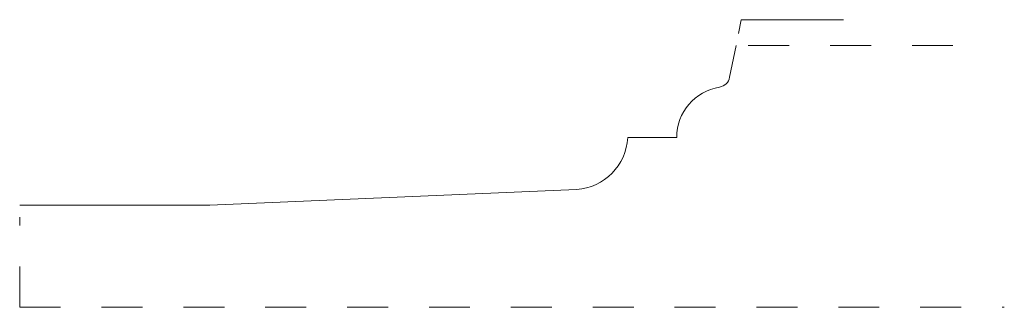
# Model space of a CAD drawing. Units: inches. Extents: x 0 to 2.41, y 0 to 0.7.
import ezdxf

# ---------------------------------------------------------------- set-up
doc = ezdxf.new("R2010")
doc.units = ezdxf.units.IN
doc.header["$MEASUREMENT"] = 0
doc.linetypes.add('DASHED', pattern=[0.2, 0.1, -0.1])
doc.layers.add('PROFILE 2893 [2]', color=89, linetype='Continuous', lineweight=0)

msp = doc.modelspace()

# ---------------------------------------------------------------- linework, layer by layer
at = {"layer": 'PROFILE 2893 [2]', "color": 4, "linetype": 'Continuous', "lineweight": 0}
for q in [(1.7559, 0.6694), (2.0126, 0.703)]:
    msp.add_line((1.7626, 0.703), q, dxfattribs=at)
at = {"layer": 'PROFILE 2893 [2]', "color": 3, "linetype": 'Continuous', "lineweight": 0}
for p, q in [((1.75, 0.64), (1.7344, 0.5621)), ((0.4642, 0.25), (0, 0.25))]:
    msp.add_line(p, q, dxfattribs=at)
at = {"layer": 'PROFILE 2893 [2]', "color": 15, "linetype": 'DASHED', "lineweight": 0}
for p, q in [((1.78, 0.64), (2.378, 0.64)), ((0, 0), (0, 0.22)), ((0, 0), (2.4054, 0))]:
    msp.add_line(p, q, dxfattribs=at)
at = {"layer": 'PROFILE 2893 [2]', "color": 6, "linetype": 'Continuous', "lineweight": 0}
for p, q in [((1.605, 0.415), (1.4855, 0.415)), ((1.3604, 0.2879), (0.4642, 0.25))]:
    msp.add_line(p, q, dxfattribs=at)
msp.add_arc((1.705, 0.568), 0.03, 279.2818, 348.6901, dxfattribs=at)
at = {"layer": 'PROFILE 2893 [2]', "color": 3, "linetype": 'Continuous', "lineweight": 0}
for centre, radius, start, end in [((1.73, 0.415), 0.125, 99.2818, 180), ((1.3512, 0.4221), 0.1345, 273.9179, 356.9553)]:
    msp.add_arc(centre, radius, start, end, dxfattribs=at)

doc.saveas('drawing.dxf')
